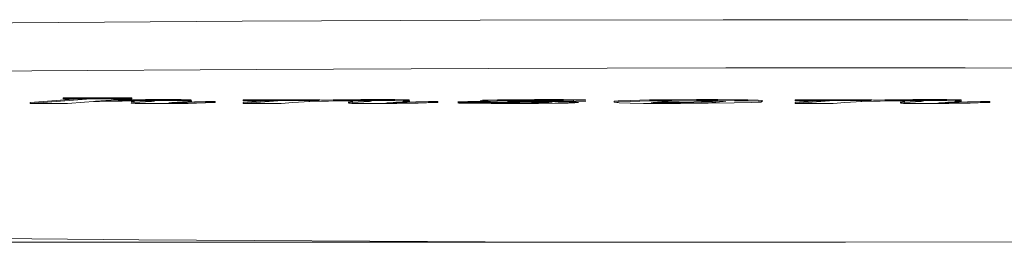
# Model space of a CAD drawing. Units: centimetres. Extents: x 2.4 to 20, y 9.3 to 21.8.
# Drawn here: x 6.5 to 6.9, y 9.3 to 9.4 of the extents above; entities that cross this region are included whole.
import ezdxf

# ---------------------------------------------------------------- set-up
doc = ezdxf.new("R2010")
doc.units = ezdxf.units.CM
doc.header["$MEASUREMENT"] = 0
doc.layers.add('COTAS', color=7, linetype='Continuous')

# ---------------------------------------------------------------- blocks, each defined once
blk = doc.blocks.new('block 90')
at = {"layer": 'COTAS', "color": 7, "lineweight": 9, "true_color": 0xffffff}
blk.add_lwpolyline([(6.8032, 9.31071), (2.59533, 9.31071)], dxfattribs=at)
blk = doc.blocks.new('block 132')
at = {"color": 7, "lineweight": 9, "true_color": 0xffffff}
blk.add_lwpolyline([(6.67756, 9.35649), (6.67756, 9.35679)], dxfattribs=at)
blk = doc.blocks.new('block 136')
at = {"color": 7, "lineweight": 9, "true_color": 0xffffff}
blk.add_lwpolyline([(6.74155, 9.35628), (6.74155, 9.3566)], dxfattribs=at)
blk = doc.blocks.new('block 137')
at = {"color": 7, "lineweight": 9, "true_color": 0xffffff}
blk.add_lwpolyline([(6.56974, 9.35652), (6.56974, 9.35684)], dxfattribs=at)
blk = doc.blocks.new('block 138')
at = {"color": 7, "lineweight": 9, "true_color": 0xffffff}
blk.add_lwpolyline([(6.64138, 9.35652), (6.64138, 9.35684)], dxfattribs=at)
blk = doc.blocks.new('block 139')
at = {"color": 7, "lineweight": 9, "true_color": 0xffffff}
blk.add_lwpolyline([(6.82257, 9.35652), (6.82257, 9.35684)], dxfattribs=at)
blk = doc.blocks.new('block 141')
at = {"color": 7, "lineweight": 9, "true_color": 0xffffff}
blk.add_lwpolyline([(6.7594, 9.35657), (6.7594, 9.35689)], dxfattribs=at)
blk = doc.blocks.new('block 145')
at = {"color": 7, "lineweight": 9, "true_color": 0xffffff}
blk.add_lwpolyline([(6.61511, 9.35714), (6.61511, 9.35746)], dxfattribs=at)
blk = doc.blocks.new('block 146')
at = {"color": 7, "lineweight": 9, "true_color": 0xffffff}
blk.add_lwpolyline([(6.7963, 9.35714), (6.7963, 9.35746)], dxfattribs=at)
blk = doc.blocks.new('block 150')
at = {"color": 7, "lineweight": 9, "true_color": 0xffffff}
blk.add_lwpolyline([(6.7711, 9.35705), (6.7711, 9.35737)], dxfattribs=at)
blk = doc.blocks.new('block 151')
at = {"color": 7, "lineweight": 9, "true_color": 0xffffff}
blk.add_lwpolyline([(6.68891, 9.35707), (6.68891, 9.35739)], dxfattribs=at)
blk = doc.blocks.new('block 152')
at = {"color": 7, "lineweight": 9, "true_color": 0xffffff}
blk.add_lwpolyline([(6.71396, 9.35712), (6.71396, 9.35744)], dxfattribs=at)
blk = doc.blocks.new('block 160')
at = {"color": 7, "lineweight": 9, "true_color": 0xffffff}
blk.add_lwpolyline([(6.55559, 9.35777), (6.55559, 9.35809)], dxfattribs=at)
blk = doc.blocks.new('block 174')
at = {"color": 7, "lineweight": 9, "true_color": 0xffffff}
blk.add_lwpolyline([(6.12296, 9.37209), (6.12594, 9.37318), (6.13815, 9.37453), (6.15965, 9.37584), (6.19012, 9.37711), (6.22915, 9.37832), (6.27617, 9.37942), (6.33055, 9.38043), (6.39155, 9.38133), (6.45827, 9.38208), (6.52979, 9.3827), (6.60515, 9.38319), (6.68325, 9.38351), (6.76303, 9.38367), (6.84338, 9.38367), (6.92315, 9.38351)], dxfattribs=at)
blk = doc.blocks.new('block 371')
at = {"color": 7, "lineweight": 9, "true_color": 0xffffff}
blk.add_lwpolyline([(6.59312, 9.35655), (6.59312, 9.35687)], dxfattribs=at)
blk = doc.blocks.new('block 372')
at = {"color": 7, "lineweight": 9, "true_color": 0xffffff}
blk.add_lwpolyline([(6.59633, 9.35655), (6.59633, 9.35687)], dxfattribs=at)
blk = doc.blocks.new('block 373')
at = {"color": 7, "lineweight": 9, "true_color": 0xffffff}
blk.add_lwpolyline([(6.66633, 9.35657), (6.66633, 9.35687)], dxfattribs=at)
blk = doc.blocks.new('block 374')
at = {"color": 7, "lineweight": 9, "true_color": 0xffffff}
blk.add_lwpolyline([(6.66943, 9.35657), (6.66943, 9.35687)], dxfattribs=at)
blk = doc.blocks.new('block 375')
at = {"color": 7, "lineweight": 9, "true_color": 0xffffff}
blk.add_lwpolyline([(6.84752, 9.35657), (6.84752, 9.35687)], dxfattribs=at)
blk = doc.blocks.new('block 376')
at = {"color": 7, "lineweight": 9, "true_color": 0xffffff}
blk.add_lwpolyline([(6.85062, 9.35657), (6.85062, 9.35687)], dxfattribs=at)
blk = doc.blocks.new('block 385')
at = {"color": 7, "lineweight": 9, "true_color": 0xffffff}
blk.add_lwpolyline([(6.60549, 9.35623), (6.60549, 9.35655)], dxfattribs=at)
blk = doc.blocks.new('block 386')
at = {"color": 7, "lineweight": 9, "true_color": 0xffffff}
blk.add_lwpolyline([(6.78668, 9.35623), (6.78668, 9.35655)], dxfattribs=at)
blk = doc.blocks.new('block 390')
at = {"color": 7, "lineweight": 9, "true_color": 0xffffff}
blk.add_lwpolyline([(6.74156, 9.3566), (6.74387, 9.35659), (6.74484, 9.35657), (6.74588, 9.35657), (6.7476, 9.35657), (6.75046, 9.35659), (6.75338, 9.35664), (6.75597, 9.35672), (6.75939, 9.35689)], dxfattribs=at)
blk = doc.blocks.new('block 391')
at = {"color": 7, "lineweight": 9, "true_color": 0xffffff}
blk.add_lwpolyline([(6.75939, 9.35689), (6.76188, 9.35707)], dxfattribs=at)
blk = doc.blocks.new('block 393')
at = {"color": 7, "lineweight": 9, "true_color": 0xffffff}
blk.add_lwpolyline([(6.60549, 9.35707), (6.60549, 9.35739)], dxfattribs=at)
blk = doc.blocks.new('block 394')
at = {"color": 7, "lineweight": 9, "true_color": 0xffffff}
blk.add_lwpolyline([(6.60621, 9.35714), (6.60621, 9.35746)], dxfattribs=at)
blk = doc.blocks.new('block 395')
at = {"color": 7, "lineweight": 9, "true_color": 0xffffff}
blk.add_lwpolyline([(6.78668, 9.35707), (6.78668, 9.35739)], dxfattribs=at)
blk = doc.blocks.new('block 396')
at = {"color": 7, "lineweight": 9, "true_color": 0xffffff}
blk.add_lwpolyline([(6.7874, 9.35714), (6.7874, 9.35746)], dxfattribs=at)
blk = doc.blocks.new('block 419')
at = {"color": 7, "lineweight": 9, "true_color": 0xffffff}
blk.add_lwpolyline([(6.63045, 9.35715), (6.63045, 9.35747)], dxfattribs=at)
blk = doc.blocks.new('block 420')
at = {"color": 7, "lineweight": 9, "true_color": 0xffffff}
blk.add_lwpolyline([(6.81162, 9.35715), (6.81162, 9.35747)], dxfattribs=at)
blk = doc.blocks.new('block 443')
at = {"color": 7, "lineweight": 9, "true_color": 0xffffff}
blk.add_lwpolyline([(6.63045, 9.35715), (6.62259, 9.35714), (6.6151, 9.35714)], dxfattribs=at)
blk = doc.blocks.new('block 444')
at = {"color": 7, "lineweight": 9, "true_color": 0xffffff}
blk.add_lwpolyline([(6.6151, 9.35714), (6.60621, 9.35714)], dxfattribs=at)
blk = doc.blocks.new('block 445')
at = {"color": 7, "lineweight": 9, "true_color": 0xffffff}
blk.add_lwpolyline([(6.60621, 9.35714), (6.60549, 9.35707)], dxfattribs=at)
blk = doc.blocks.new('block 446')
at = {"color": 7, "lineweight": 9, "true_color": 0xffffff}
blk.add_lwpolyline([(6.60549, 9.35707), (6.61683, 9.35707)], dxfattribs=at)
blk = doc.blocks.new('block 447')
at = {"color": 7, "lineweight": 9, "true_color": 0xffffff}
blk.add_lwpolyline([(6.61683, 9.35707), (6.60549, 9.35623)], dxfattribs=at)
blk = doc.blocks.new('block 448')
at = {"color": 7, "lineweight": 9, "true_color": 0xffffff}
blk.add_lwpolyline([(6.60549, 9.35623), (6.61793, 9.35623)], dxfattribs=at)
blk = doc.blocks.new('block 449')
at = {"color": 7, "lineweight": 9, "true_color": 0xffffff}
blk.add_lwpolyline([(6.61793, 9.35623), (6.62181, 9.35652)], dxfattribs=at)
blk = doc.blocks.new('block 450')
at = {"color": 7, "lineweight": 9, "true_color": 0xffffff}
blk.add_open_spline([(6.62181, 9.35652), (6.62181, 9.35652), (6.62737, 9.35684), (6.62737, 9.35684), (6.62737, 9.35684), (6.63345, 9.35697), (6.63345, 9.35697), (6.63345, 9.35697), (6.63891, 9.35705), (6.63891, 9.35705), (6.63891, 9.35705), (6.64176, 9.35707), (6.64176, 9.35707), (6.64176, 9.35707), (6.644, 9.35707), (6.644, 9.35707), (6.644, 9.35707), (6.64591, 9.35707), (6.64591, 9.35707), (6.64591, 9.35707), (6.64676, 9.35707), (6.64676, 9.35707), (6.64676, 9.35707), (6.64736, 9.35705), (6.64736, 9.35705), (6.64736, 9.35705), (6.64773, 9.35704), (6.64773, 9.35704), (6.64783, 9.35697), (6.64691, 9.3569), (6.64691, 9.3569)], degree=3, knots=[0, 0, 0, 0, 1, 1, 1, 2, 2, 2, 3, 3, 3, 4, 4, 4, 5, 5, 5, 6, 6, 6, 7, 7, 7, 8, 8, 8, 9, 9, 9, 10, 10, 10, 10], dxfattribs=at)
blk = doc.blocks.new('block 451')
at = {"color": 7, "lineweight": 9, "true_color": 0xffffff}
blk.add_lwpolyline([(6.64691, 9.3569), (6.64137, 9.35652)], dxfattribs=at)
blk = doc.blocks.new('block 452')
at = {"color": 7, "lineweight": 9, "true_color": 0xffffff}
blk.add_open_spline([(6.64137, 9.35652), (6.64137, 9.35652), (6.63998, 9.35639), (6.63998, 9.35639), (6.64, 9.35632), (6.64031, 9.35628), (6.64031, 9.35628), (6.64031, 9.35628), (6.6411, 9.35625), (6.6411, 9.35625), (6.6411, 9.35625), (6.64241, 9.35623), (6.64241, 9.35623), (6.64241, 9.35623), (6.64529, 9.35622), (6.64529, 9.35622), (6.64529, 9.35622), (6.64857, 9.35622), (6.64857, 9.35622), (6.64857, 9.35622), (6.65597, 9.35625), (6.65597, 9.35625), (6.65597, 9.35625), (6.66292, 9.35635), (6.66292, 9.35635), (6.66292, 9.35635), (6.66561, 9.35642), (6.66561, 9.35642), (6.66561, 9.35642), (6.66943, 9.35657), (6.66943, 9.35657)], degree=3, knots=[0, 0, 0, 0, 1, 1, 1, 2, 2, 2, 3, 3, 3, 4, 4, 4, 5, 5, 5, 6, 6, 6, 7, 7, 7, 8, 8, 8, 9, 9, 9, 10, 10, 10, 10], dxfattribs=at)
blk = doc.blocks.new('block 453')
at = {"color": 7, "lineweight": 9, "true_color": 0xffffff}
blk.add_lwpolyline([(6.66943, 9.35657), (6.66633, 9.35657)], dxfattribs=at)
blk = doc.blocks.new('block 454')
at = {"color": 7, "lineweight": 9, "true_color": 0xffffff}
blk.add_open_spline([(6.66633, 9.35657), (6.66633, 9.35657), (6.66211, 9.3564), (6.66211, 9.3564), (6.66211, 9.3564), (6.65935, 9.35633), (6.65935, 9.35633), (6.65935, 9.35633), (6.65793, 9.35632), (6.65793, 9.35632), (6.65793, 9.35632), (6.65669, 9.35632), (6.65669, 9.35632), (6.65669, 9.35632), (6.65563, 9.35632), (6.65563, 9.35632), (6.65563, 9.35632), (6.65384, 9.35632), (6.65384, 9.35632), (6.65384, 9.35632), (6.65342, 9.35632), (6.65342, 9.35632), (6.65342, 9.35632), (6.65309, 9.35632), (6.65309, 9.35632), (6.65309, 9.35632), (6.65276, 9.35632), (6.65276, 9.35632), (6.65276, 9.35632), (6.6525, 9.35633), (6.6525, 9.35633), (6.65237, 9.35633), (6.65232, 9.35635), (6.65232, 9.35635), (6.65239, 9.35639), (6.65322, 9.35647), (6.65322, 9.35647)], degree=3, knots=[0, 0, 0, 0, 1, 1, 1, 2, 2, 2, 3, 3, 3, 4, 4, 4, 5, 5, 5, 6, 6, 6, 7, 7, 7, 8, 8, 8, 9, 9, 9, 10, 10, 10, 11, 11, 11, 12, 12, 12, 12], dxfattribs=at)
blk = doc.blocks.new('block 455')
at = {"color": 7, "lineweight": 9, "true_color": 0xffffff}
blk.add_lwpolyline([(6.65322, 9.35647), (6.65922, 9.35689)], dxfattribs=at)
blk = doc.blocks.new('block 456')
at = {"color": 7, "lineweight": 9, "true_color": 0xffffff}
blk.add_lwpolyline([(6.62736, 9.3569), (6.62709, 9.3569)], dxfattribs=at)
blk = doc.blocks.new('block 457')
at = {"color": 7, "lineweight": 9, "true_color": 0xffffff}
blk.add_lwpolyline([(6.62709, 9.3569), (6.63045, 9.35715)], dxfattribs=at)
blk = doc.blocks.new('block 458')
at = {"color": 7, "lineweight": 9, "true_color": 0xffffff}
blk.add_lwpolyline([(6.62736, 9.3569), (6.62736, 9.3569)], dxfattribs=at)
blk = doc.blocks.new('block 459')
at = {"color": 7, "lineweight": 9, "true_color": 0xffffff}
blk.add_open_spline([(6.65922, 9.35689), (6.65922, 9.35689), (6.66017, 9.35697), (6.66017, 9.35697), (6.66019, 9.35704), (6.65949, 9.35709), (6.65949, 9.35709), (6.65949, 9.35709), (6.65803, 9.3571), (6.65803, 9.3571), (6.65803, 9.3571), (6.65527, 9.35715), (6.65527, 9.35715), (6.65527, 9.35715), (6.6516, 9.35717), (6.6516, 9.35717), (6.6516, 9.35717), (6.64872, 9.35717), (6.64872, 9.35717), (6.64872, 9.35717), (6.6441, 9.35715), (6.6441, 9.35715), (6.6441, 9.35715), (6.64013, 9.35714), (6.64013, 9.35714), (6.64013, 9.35714), (6.63497, 9.35705), (6.63497, 9.35705), (6.63497, 9.35705), (6.62736, 9.3569), (6.62736, 9.3569)], degree=3, knots=[0, 0, 0, 0, 1, 1, 1, 2, 2, 2, 3, 3, 3, 4, 4, 4, 5, 5, 5, 6, 6, 6, 7, 7, 7, 8, 8, 8, 9, 9, 9, 10, 10, 10, 10], dxfattribs=at)
blk = doc.blocks.new('block 460')
at = {"color": 7, "lineweight": 9, "true_color": 0xffffff}
blk.add_lwpolyline([(6.55724, 9.35692), (6.55724, 9.35692)], dxfattribs=at)
blk = doc.blocks.new('block 461')
at = {"color": 7, "lineweight": 9, "true_color": 0xffffff}
blk.add_lwpolyline([(6.72729, 9.3566), (6.72729, 9.35692)], dxfattribs=at)
blk = doc.blocks.new('block 462')
at = {"color": 7, "lineweight": 9, "true_color": 0xffffff}
blk.add_lwpolyline([(6.73252, 9.35632), (6.73692, 9.35625), (6.74228, 9.35622), (6.74904, 9.35622), (6.75815, 9.35627), (6.76669, 9.35639)], dxfattribs=at)
blk = doc.blocks.new('block 463')
at = {"color": 7, "lineweight": 9, "true_color": 0xffffff}
blk.add_lwpolyline([(6.76669, 9.35639), (6.7724, 9.35652), (6.77548, 9.35667), (6.77601, 9.35682), (6.77452, 9.35694), (6.77111, 9.35705)], dxfattribs=at)
blk = doc.blocks.new('block 464')
at = {"color": 7, "lineweight": 9, "true_color": 0xffffff}
blk.add_lwpolyline([(6.77111, 9.35705), (6.76681, 9.35712), (6.76133, 9.35715), (6.75425, 9.35717), (6.74625, 9.35712), (6.73884, 9.35704), (6.73248, 9.3569), (6.72858, 9.35677), (6.72729, 9.3566)], dxfattribs=at)
blk = doc.blocks.new('block 465')
at = {"color": 7, "lineweight": 9, "true_color": 0xffffff}
blk.add_lwpolyline([(6.72729, 9.3566), (6.72893, 9.35644), (6.73252, 9.35632)], dxfattribs=at)
blk = doc.blocks.new('block 466')
at = {"color": 7, "lineweight": 9, "true_color": 0xffffff}
blk.add_lwpolyline([(6.75939, 9.35657), (6.76307, 9.35685), (6.76396, 9.35697)], dxfattribs=at)
blk = doc.blocks.new('block 467')
at = {"color": 7, "lineweight": 9, "true_color": 0xffffff}
blk.add_lwpolyline([(6.74156, 9.35628), (6.74387, 9.35627), (6.74484, 9.35627), (6.74588, 9.35625), (6.7476, 9.35625), (6.75046, 9.35628), (6.75338, 9.35632), (6.75597, 9.3564), (6.75939, 9.35657)], dxfattribs=at)
blk = doc.blocks.new('block 468')
at = {"color": 7, "lineweight": 9, "true_color": 0xffffff}
blk.add_lwpolyline([(6.74296, 9.35674), (6.74008, 9.35652), (6.73943, 9.35639), (6.74008, 9.35633), (6.74156, 9.35628)], dxfattribs=at)
blk = doc.blocks.new('block 469')
at = {"color": 7, "lineweight": 9, "true_color": 0xffffff}
blk.add_lwpolyline([(6.76202, 9.35707), (6.76034, 9.3571), (6.7582, 9.3571), (6.75524, 9.35712), (6.75194, 9.35709), (6.75003, 9.35707), (6.74857, 9.35702), (6.74712, 9.35697), (6.74296, 9.35674)], dxfattribs=at)
blk = doc.blocks.new('block 470')
at = {"color": 7, "lineweight": 9, "true_color": 0xffffff}
blk.add_lwpolyline([(6.76396, 9.35697), (6.76336, 9.35704), (6.76202, 9.35707)], dxfattribs=at)
blk = doc.blocks.new('block 471')
at = {"color": 7, "lineweight": 9, "true_color": 0xffffff}
blk.add_open_spline([(6.6951, 9.35707), (6.6951, 9.35707), (6.69793, 9.3571), (6.69793, 9.3571), (6.69793, 9.3571), (6.70149, 9.35712), (6.70149, 9.35712), (6.70149, 9.35712), (6.70588, 9.3571), (6.70588, 9.3571), (6.70588, 9.3571), (6.70705, 9.3571), (6.70705, 9.3571), (6.70705, 9.3571), (6.70787, 9.3571), (6.70787, 9.3571), (6.70787, 9.3571), (6.70824, 9.35709), (6.70824, 9.35709), (6.70837, 9.35707), (6.70794, 9.35704), (6.70794, 9.35704)], degree=3, knots=[0, 0, 0, 0, 1, 1, 1, 2, 2, 2, 3, 3, 3, 4, 4, 4, 5, 5, 5, 6, 6, 6, 7, 7, 7, 7], dxfattribs=at)
blk = doc.blocks.new('block 472')
at = {"color": 7, "lineweight": 9, "true_color": 0xffffff}
blk.add_lwpolyline([(6.70794, 9.35704), (6.70749, 9.35699), (6.7079, 9.35695), (6.70886, 9.35694)], dxfattribs=at)
blk = doc.blocks.new('block 473')
at = {"color": 7, "lineweight": 9, "true_color": 0xffffff}
blk.add_lwpolyline([(6.70886, 9.35694), (6.71067, 9.3569), (6.71293, 9.3569), (6.71469, 9.35692), (6.71626, 9.35694)], dxfattribs=at)
blk = doc.blocks.new('block 474')
at = {"color": 7, "lineweight": 9, "true_color": 0xffffff}
blk.add_lwpolyline([(6.71626, 9.35694), (6.7172, 9.35695), (6.71775, 9.35697), (6.71795, 9.357)], dxfattribs=at)
blk = doc.blocks.new('block 475')
at = {"color": 7, "lineweight": 9, "true_color": 0xffffff}
blk.add_lwpolyline([(6.71397, 9.35712), (6.71062, 9.35715), (6.7065, 9.35717), (6.70117, 9.35717), (6.69438, 9.35714), (6.68892, 9.35707)], dxfattribs=at)
blk = doc.blocks.new('block 476')
at = {"color": 7, "lineweight": 9, "true_color": 0xffffff}
blk.add_lwpolyline([(6.68892, 9.35707), (6.68587, 9.35702), (6.68405, 9.35695), (6.68344, 9.35689), (6.68426, 9.3568), (6.68672, 9.35672), (6.69081, 9.35665), (6.69655, 9.3566)], dxfattribs=at)
blk = doc.blocks.new('block 477')
at = {"color": 7, "lineweight": 9, "true_color": 0xffffff}
blk.add_lwpolyline([(6.69655, 9.3566), (6.70111, 9.35655), (6.70436, 9.3565), (6.70579, 9.35649), (6.70667, 9.35645), (6.70695, 9.35642), (6.70653, 9.35637), (6.70529, 9.35633), (6.70323, 9.3563)], dxfattribs=at)
blk = doc.blocks.new('block 478')
at = {"color": 7, "lineweight": 9, "true_color": 0xffffff}
blk.add_open_spline([(6.70323, 9.3563), (6.70323, 9.3563), (6.70009, 9.35628), (6.70009, 9.35628), (6.70009, 9.35628), (6.69627, 9.35625), (6.69627, 9.35625), (6.69627, 9.35625), (6.69143, 9.35625), (6.69143, 9.35625), (6.69143, 9.35625), (6.68724, 9.35627), (6.68724, 9.35627), (6.68724, 9.35627), (6.68636, 9.35628), (6.68636, 9.35628), (6.68636, 9.35628), (6.68574, 9.3563), (6.68574, 9.3563), (6.68574, 9.3563), (6.68532, 9.3563), (6.68532, 9.3563), (6.68547, 9.35633), (6.68601, 9.35637), (6.68601, 9.35637)], degree=3, knots=[0, 0, 0, 0, 1, 1, 1, 2, 2, 2, 3, 3, 3, 4, 4, 4, 5, 5, 5, 6, 6, 6, 7, 7, 7, 8, 8, 8, 8], dxfattribs=at)
blk = doc.blocks.new('block 479')
at = {"color": 7, "lineweight": 9, "true_color": 0xffffff}
blk.add_lwpolyline([(6.68601, 9.35637), (6.68679, 9.35644), (6.68639, 9.35645), (6.68549, 9.35649)], dxfattribs=at)
blk = doc.blocks.new('block 480')
at = {"color": 7, "lineweight": 9, "true_color": 0xffffff}
blk.add_lwpolyline([(6.68549, 9.35649), (6.68435, 9.3565), (6.68289, 9.3565), (6.68115, 9.3565), (6.67919, 9.3565), (6.67755, 9.35649)], dxfattribs=at)
blk = doc.blocks.new('block 481')
at = {"color": 7, "lineweight": 9, "true_color": 0xffffff}
blk.add_open_spline([(6.67755, 9.35649), (6.67755, 9.35649), (6.67653, 9.35645), (6.67653, 9.35645), (6.67653, 9.35645), (6.67598, 9.35642), (6.67598, 9.35642), (6.67594, 9.35639), (6.6767, 9.35633), (6.6767, 9.35633), (6.6767, 9.35633), (6.67829, 9.3563), (6.67829, 9.3563), (6.67829, 9.3563), (6.68071, 9.35627), (6.68071, 9.35627)], degree=3, knots=[0, 0, 0, 0, 1, 1, 1, 2, 2, 2, 3, 3, 3, 4, 4, 4, 5, 5, 5, 5], dxfattribs=at)
blk = doc.blocks.new('block 482')
at = {"color": 7, "lineweight": 9, "true_color": 0xffffff}
blk.add_lwpolyline([(6.68071, 9.35627), (6.68693, 9.35622), (6.6951, 9.3562), (6.70248, 9.35623), (6.70893, 9.3563)], dxfattribs=at)
blk = doc.blocks.new('block 483')
at = {"color": 7, "lineweight": 9, "true_color": 0xffffff}
blk.add_open_spline([(6.70893, 9.3563), (6.70893, 9.3563), (6.71219, 9.35635), (6.71219, 9.35635), (6.71219, 9.35635), (6.71438, 9.35642), (6.71438, 9.35642), (6.71438, 9.35642), (6.71552, 9.35649), (6.71552, 9.35649), (6.71566, 9.35655), (6.7147, 9.35662), (6.7147, 9.35662), (6.7147, 9.35662), (6.71251, 9.35669), (6.71251, 9.35669)], degree=3, knots=[0, 0, 0, 0, 1, 1, 1, 2, 2, 2, 3, 3, 3, 4, 4, 4, 5, 5, 5, 5], dxfattribs=at)
blk = doc.blocks.new('block 484')
at = {"color": 7, "lineweight": 9, "true_color": 0xffffff}
blk.add_lwpolyline([(6.71251, 9.35669), (6.70779, 9.35675), (6.70245, 9.35682)], dxfattribs=at)
blk = doc.blocks.new('block 485')
at = {"color": 7, "lineweight": 9, "true_color": 0xffffff}
blk.add_lwpolyline([(6.70245, 9.35682), (6.69637, 9.35687), (6.69387, 9.35692)], dxfattribs=at)
blk = doc.blocks.new('block 486')
at = {"color": 7, "lineweight": 9, "true_color": 0xffffff}
blk.add_lwpolyline([(6.69387, 9.35692), (6.69254, 9.35695), (6.6922, 9.35699)], dxfattribs=at)
blk = doc.blocks.new('block 487')
at = {"color": 7, "lineweight": 9, "true_color": 0xffffff}
blk.add_lwpolyline([(6.6922, 9.35699), (6.69243, 9.35702), (6.69311, 9.35704), (6.6951, 9.35707)], dxfattribs=at)
blk = doc.blocks.new('block 488')
at = {"color": 7, "lineweight": 9, "true_color": 0xffffff}
blk.add_lwpolyline([(6.81162, 9.35715), (6.80377, 9.35714), (6.79629, 9.35714)], dxfattribs=at)
blk = doc.blocks.new('block 489')
at = {"color": 7, "lineweight": 9, "true_color": 0xffffff}
blk.add_lwpolyline([(6.79629, 9.35714), (6.7874, 9.35714)], dxfattribs=at)
blk = doc.blocks.new('block 490')
at = {"color": 7, "lineweight": 9, "true_color": 0xffffff}
blk.add_lwpolyline([(6.7874, 9.35714), (6.78668, 9.35707)], dxfattribs=at)
blk = doc.blocks.new('block 491')
at = {"color": 7, "lineweight": 9, "true_color": 0xffffff}
blk.add_lwpolyline([(6.78668, 9.35707), (6.798, 9.35707)], dxfattribs=at)
blk = doc.blocks.new('block 492')
at = {"color": 7, "lineweight": 9, "true_color": 0xffffff}
blk.add_lwpolyline([(6.798, 9.35707), (6.78668, 9.35623)], dxfattribs=at)
blk = doc.blocks.new('block 493')
at = {"color": 7, "lineweight": 9, "true_color": 0xffffff}
blk.add_lwpolyline([(6.78668, 9.35623), (6.79912, 9.35623)], dxfattribs=at)
blk = doc.blocks.new('block 494')
at = {"color": 7, "lineweight": 9, "true_color": 0xffffff}
blk.add_lwpolyline([(6.79912, 9.35623), (6.803, 9.35652)], dxfattribs=at)
blk = doc.blocks.new('block 495')
at = {"color": 7, "lineweight": 9, "true_color": 0xffffff}
blk.add_open_spline([(6.803, 9.35652), (6.803, 9.35652), (6.80856, 9.35684), (6.80856, 9.35684), (6.80856, 9.35684), (6.81464, 9.35697), (6.81464, 9.35697), (6.81464, 9.35697), (6.8201, 9.35705), (6.8201, 9.35705), (6.8201, 9.35705), (6.82294, 9.35707), (6.82294, 9.35707), (6.82294, 9.35707), (6.82517, 9.35707), (6.82517, 9.35707), (6.82517, 9.35707), (6.82708, 9.35707), (6.82708, 9.35707), (6.82708, 9.35707), (6.82793, 9.35707), (6.82793, 9.35707), (6.82793, 9.35707), (6.82855, 9.35705), (6.82855, 9.35705), (6.82855, 9.35705), (6.8289, 9.35704), (6.8289, 9.35704), (6.82902, 9.35697), (6.82808, 9.3569), (6.82808, 9.3569)], degree=3, knots=[0, 0, 0, 0, 1, 1, 1, 2, 2, 2, 3, 3, 3, 4, 4, 4, 5, 5, 5, 6, 6, 6, 7, 7, 7, 8, 8, 8, 9, 9, 9, 10, 10, 10, 10], dxfattribs=at)
blk = doc.blocks.new('block 496')
at = {"color": 7, "lineweight": 9, "true_color": 0xffffff}
blk.add_lwpolyline([(6.82808, 9.3569), (6.82256, 9.35652)], dxfattribs=at)
blk = doc.blocks.new('block 497')
at = {"color": 7, "lineweight": 9, "true_color": 0xffffff}
blk.add_open_spline([(6.82256, 9.35652), (6.82256, 9.35652), (6.82117, 9.35639), (6.82117, 9.35639), (6.82118, 9.35632), (6.8215, 9.35628), (6.8215, 9.35628), (6.8215, 9.35628), (6.82229, 9.35625), (6.82229, 9.35625), (6.82229, 9.35625), (6.82358, 9.35623), (6.82358, 9.35623), (6.82358, 9.35623), (6.82647, 9.35622), (6.82647, 9.35622), (6.82647, 9.35622), (6.82976, 9.35622), (6.82976, 9.35622), (6.82976, 9.35622), (6.83716, 9.35625), (6.83716, 9.35625), (6.83716, 9.35625), (6.8441, 9.35635), (6.8441, 9.35635), (6.8441, 9.35635), (6.84678, 9.35642), (6.84678, 9.35642), (6.84678, 9.35642), (6.85062, 9.35657), (6.85062, 9.35657)], degree=3, knots=[0, 0, 0, 0, 1, 1, 1, 2, 2, 2, 3, 3, 3, 4, 4, 4, 5, 5, 5, 6, 6, 6, 7, 7, 7, 8, 8, 8, 9, 9, 9, 10, 10, 10, 10], dxfattribs=at)
blk = doc.blocks.new('block 498')
at = {"color": 7, "lineweight": 9, "true_color": 0xffffff}
blk.add_lwpolyline([(6.85062, 9.35657), (6.84752, 9.35657)], dxfattribs=at)
blk = doc.blocks.new('block 499')
at = {"color": 7, "lineweight": 9, "true_color": 0xffffff}
blk.add_open_spline([(6.84752, 9.35657), (6.84752, 9.35657), (6.84328, 9.3564), (6.84328, 9.3564), (6.84328, 9.3564), (6.84054, 9.35633), (6.84054, 9.35633), (6.84054, 9.35633), (6.83912, 9.35632), (6.83912, 9.35632), (6.83912, 9.35632), (6.83786, 9.35632), (6.83786, 9.35632), (6.83786, 9.35632), (6.83682, 9.35632), (6.83682, 9.35632), (6.83682, 9.35632), (6.83503, 9.35632), (6.83503, 9.35632), (6.83503, 9.35632), (6.83459, 9.35632), (6.83459, 9.35632), (6.83459, 9.35632), (6.83426, 9.35632), (6.83426, 9.35632), (6.83426, 9.35632), (6.83392, 9.35632), (6.83392, 9.35632), (6.83392, 9.35632), (6.83369, 9.35633), (6.83369, 9.35633), (6.83356, 9.35633), (6.83349, 9.35635), (6.83349, 9.35635), (6.83357, 9.35639), (6.83441, 9.35647), (6.83441, 9.35647)], degree=3, knots=[0, 0, 0, 0, 1, 1, 1, 2, 2, 2, 3, 3, 3, 4, 4, 4, 5, 5, 5, 6, 6, 6, 7, 7, 7, 8, 8, 8, 9, 9, 9, 10, 10, 10, 11, 11, 11, 12, 12, 12, 12], dxfattribs=at)
blk = doc.blocks.new('block 500')
at = {"color": 7, "lineweight": 9, "true_color": 0xffffff}
blk.add_lwpolyline([(6.83441, 9.35647), (6.84041, 9.35689)], dxfattribs=at)
blk = doc.blocks.new('block 501')
at = {"color": 7, "lineweight": 9, "true_color": 0xffffff}
blk.add_lwpolyline([(6.80854, 9.3569), (6.80828, 9.3569)], dxfattribs=at)
blk = doc.blocks.new('block 502')
at = {"color": 7, "lineweight": 9, "true_color": 0xffffff}
blk.add_lwpolyline([(6.80828, 9.3569), (6.81162, 9.35715)], dxfattribs=at)
blk = doc.blocks.new('block 503')
at = {"color": 7, "lineweight": 9, "true_color": 0xffffff}
blk.add_lwpolyline([(6.80854, 9.3569), (6.80854, 9.3569)], dxfattribs=at)
blk = doc.blocks.new('block 504')
at = {"color": 7, "lineweight": 9, "true_color": 0xffffff}
blk.add_open_spline([(6.84041, 9.35689), (6.84041, 9.35689), (6.84134, 9.35697), (6.84134, 9.35697), (6.84138, 9.35704), (6.84067, 9.35709), (6.84067, 9.35709), (6.84067, 9.35709), (6.83922, 9.3571), (6.83922, 9.3571), (6.83922, 9.3571), (6.83645, 9.35715), (6.83645, 9.35715), (6.83645, 9.35715), (6.83277, 9.35717), (6.83277, 9.35717), (6.83277, 9.35717), (6.82991, 9.35717), (6.82991, 9.35717), (6.82991, 9.35717), (6.82529, 9.35715), (6.82529, 9.35715), (6.82529, 9.35715), (6.82132, 9.35714), (6.82132, 9.35714), (6.82132, 9.35714), (6.81615, 9.35705), (6.81615, 9.35705), (6.81615, 9.35705), (6.80854, 9.3569), (6.80854, 9.3569)], degree=3, knots=[0, 0, 0, 0, 1, 1, 1, 2, 2, 2, 3, 3, 3, 4, 4, 4, 5, 5, 5, 6, 6, 6, 7, 7, 7, 8, 8, 8, 9, 9, 9, 10, 10, 10, 10], dxfattribs=at)
blk = doc.blocks.new('block 545')
at = {"color": 7, "lineweight": 9, "true_color": 0xffffff}
blk.add_lwpolyline([(6.53551, 9.35623), (6.53551, 9.35655)], dxfattribs=at)
blk = doc.blocks.new('block 552')
at = {"color": 7, "lineweight": 9, "true_color": 0xffffff}
blk.add_lwpolyline([(6.54644, 9.35772), (6.54644, 9.35803)], dxfattribs=at)
blk = doc.blocks.new('block 564')
at = {"color": 7, "lineweight": 9, "true_color": 0xffffff}
blk.add_lwpolyline([(6.54709, 9.35777), (6.54709, 9.35809)], dxfattribs=at)
blk = doc.blocks.new('block 566')
at = {"color": 7, "lineweight": 9, "true_color": 0xffffff}
blk.add_lwpolyline([(6.55697, 9.35694), (6.56896, 9.35779)], dxfattribs=at)
blk = doc.blocks.new('block 567')
at = {"color": 7, "lineweight": 9, "true_color": 0xffffff}
blk.add_lwpolyline([(6.55558, 9.35777), (6.54709, 9.35777)], dxfattribs=at)
blk = doc.blocks.new('block 568')
at = {"color": 7, "lineweight": 9, "true_color": 0xffffff}
blk.add_lwpolyline([(6.54709, 9.35777), (6.54644, 9.35772)], dxfattribs=at)
blk = doc.blocks.new('block 569')
at = {"color": 7, "lineweight": 9, "true_color": 0xffffff}
blk.add_lwpolyline([(6.54644, 9.35772), (6.55546, 9.35772)], dxfattribs=at)
blk = doc.blocks.new('block 570')
at = {"color": 7, "lineweight": 9, "true_color": 0xffffff}
blk.add_lwpolyline([(6.55546, 9.35772), (6.53551, 9.35623)], dxfattribs=at)
blk = doc.blocks.new('block 571')
at = {"color": 7, "lineweight": 9, "true_color": 0xffffff}
blk.add_lwpolyline([(6.53551, 9.35623), (6.54776, 9.35623)], dxfattribs=at)
blk = doc.blocks.new('block 572')
at = {"color": 7, "lineweight": 9, "true_color": 0xffffff}
blk.add_lwpolyline([(6.54776, 9.35623), (6.5534, 9.35665)], dxfattribs=at)
blk = doc.blocks.new('block 573')
at = {"color": 7, "lineweight": 9, "true_color": 0xffffff}
blk.add_open_spline([(6.5534, 9.35665), (6.5534, 9.35665), (6.55635, 9.35682), (6.55635, 9.35682), (6.55635, 9.35682), (6.55833, 9.35689), (6.55833, 9.35689), (6.55833, 9.35689), (6.56574, 9.35702), (6.56574, 9.35702), (6.56574, 9.35702), (6.56871, 9.35705), (6.56871, 9.35705), (6.56871, 9.35705), (6.57105, 9.35709), (6.57105, 9.35709), (6.57105, 9.35709), (6.57289, 9.35709), (6.57289, 9.35709), (6.57289, 9.35709), (6.57477, 9.35709), (6.57477, 9.35709), (6.57477, 9.35709), (6.57551, 9.35707), (6.57551, 9.35707), (6.57551, 9.35707), (6.57602, 9.35707), (6.57602, 9.35707), (6.57602, 9.35707), (6.57639, 9.357), (6.57639, 9.357), (6.57624, 9.35697), (6.57527, 9.3569), (6.57527, 9.3569)], degree=3, knots=[0, 0, 0, 0, 1, 1, 1, 2, 2, 2, 3, 3, 3, 4, 4, 4, 5, 5, 5, 6, 6, 6, 7, 7, 7, 8, 8, 8, 9, 9, 9, 10, 10, 10, 11, 11, 11, 11], dxfattribs=at)
blk = doc.blocks.new('block 574')
at = {"color": 7, "lineweight": 9, "true_color": 0xffffff}
blk.add_lwpolyline([(6.57527, 9.3569), (6.56975, 9.35652)], dxfattribs=at)
blk = doc.blocks.new('block 575')
at = {"color": 7, "lineweight": 9, "true_color": 0xffffff}
blk.add_open_spline([(6.56975, 9.35652), (6.56975, 9.35652), (6.56866, 9.35642), (6.56866, 9.35642), (6.56856, 9.35637), (6.56899, 9.35628), (6.56899, 9.35628), (6.56899, 9.35628), (6.57003, 9.35625), (6.57003, 9.35625), (6.57003, 9.35625), (6.57179, 9.35623), (6.57179, 9.35623), (6.57179, 9.35623), (6.57525, 9.35622), (6.57525, 9.35622), (6.57525, 9.35622), (6.57991, 9.35622), (6.57991, 9.35622), (6.57991, 9.35622), (6.58354, 9.35622), (6.58354, 9.35622), (6.58354, 9.35622), (6.58744, 9.35625), (6.58744, 9.35625), (6.58744, 9.35625), (6.59017, 9.3563), (6.59017, 9.3563), (6.59017, 9.3563), (6.5931, 9.3564), (6.5931, 9.3564), (6.5931, 9.3564), (6.59633, 9.35655), (6.59633, 9.35655)], degree=3, knots=[0, 0, 0, 0, 1, 1, 1, 2, 2, 2, 3, 3, 3, 4, 4, 4, 5, 5, 5, 6, 6, 6, 7, 7, 7, 8, 8, 8, 9, 9, 9, 10, 10, 10, 11, 11, 11, 11], dxfattribs=at)
blk = doc.blocks.new('block 576')
at = {"color": 7, "lineweight": 9, "true_color": 0xffffff}
blk.add_lwpolyline([(6.59633, 9.35655), (6.59312, 9.35655)], dxfattribs=at)
blk = doc.blocks.new('block 577')
at = {"color": 7, "lineweight": 9, "true_color": 0xffffff}
blk.add_open_spline([(6.59312, 9.35655), (6.59312, 9.35655), (6.58945, 9.3564), (6.58945, 9.3564), (6.58945, 9.3564), (6.58711, 9.35633), (6.58711, 9.35633), (6.58711, 9.35633), (6.58589, 9.35632), (6.58589, 9.35632), (6.58589, 9.35632), (6.58483, 9.35632), (6.58483, 9.35632), (6.58483, 9.35632), (6.58393, 9.3563), (6.58393, 9.3563), (6.58393, 9.3563), (6.58275, 9.3563), (6.58275, 9.3563), (6.58275, 9.3563), (6.58197, 9.3563), (6.58197, 9.3563), (6.58197, 9.3563), (6.58153, 9.35632), (6.58153, 9.35632), (6.58153, 9.35632), (6.58121, 9.35632), (6.58121, 9.35632), (6.58121, 9.35632), (6.58098, 9.35632), (6.58098, 9.35632), (6.58106, 9.35642), (6.58205, 9.35649), (6.58205, 9.35649)], degree=3, knots=[0, 0, 0, 0, 1, 1, 1, 2, 2, 2, 3, 3, 3, 4, 4, 4, 5, 5, 5, 6, 6, 6, 7, 7, 7, 8, 8, 8, 9, 9, 9, 10, 10, 10, 11, 11, 11, 11], dxfattribs=at)
blk = doc.blocks.new('block 578')
at = {"color": 7, "lineweight": 9, "true_color": 0xffffff}
blk.add_lwpolyline([(6.58205, 9.35649), (6.58726, 9.35687)], dxfattribs=at)
blk = doc.blocks.new('block 579')
at = {"color": 7, "lineweight": 9, "true_color": 0xffffff}
blk.add_open_spline([(6.58726, 9.35687), (6.58726, 9.35687), (6.5886, 9.35697), (6.5886, 9.35697), (6.58851, 9.35707), (6.58818, 9.3571), (6.58818, 9.3571), (6.58818, 9.3571), (6.58751, 9.35712), (6.58751, 9.35712), (6.58751, 9.35712), (6.58652, 9.35714), (6.58652, 9.35714), (6.58652, 9.35714), (6.58517, 9.35715), (6.58517, 9.35715), (6.58517, 9.35715), (6.5815, 9.35717), (6.5815, 9.35717), (6.5815, 9.35717), (6.57691, 9.35717), (6.57691, 9.35717), (6.57691, 9.35717), (6.57341, 9.35715), (6.57341, 9.35715), (6.57341, 9.35715), (6.56944, 9.35714), (6.56944, 9.35714), (6.56944, 9.35714), (6.56445, 9.35707), (6.56445, 9.35707), (6.56445, 9.35707), (6.55724, 9.35692), (6.55724, 9.35692)], degree=3, knots=[0, 0, 0, 0, 1, 1, 1, 2, 2, 2, 3, 3, 3, 4, 4, 4, 5, 5, 5, 6, 6, 6, 7, 7, 7, 8, 8, 8, 9, 9, 9, 10, 10, 10, 11, 11, 11, 11], dxfattribs=at)
blk = doc.blocks.new('block 580')
at = {"color": 7, "lineweight": 9, "true_color": 0xffffff}
blk.add_lwpolyline([(6.55724, 9.35692), (6.55697, 9.35694)], dxfattribs=at)
blk = doc.blocks.new('block 581')
at = {"color": 7, "lineweight": 9, "true_color": 0xffffff}
blk.add_lwpolyline([(6.56896, 9.35779), (6.56142, 9.35777), (6.55558, 9.35777)], dxfattribs=at)
blk = doc.blocks.new('block 582')
at = {"color": 7, "lineweight": 9, "true_color": 0xffffff}
blk.add_lwpolyline([(6.56896, 9.35779), (6.56896, 9.35811)], dxfattribs=at)
blk = doc.blocks.new('block 629')
at = {"color": 7, "lineweight": 9, "true_color": 0xffffff}
blk.add_lwpolyline([(6.79629, 9.35746), (6.7874, 9.35746)], dxfattribs=at)
blk = doc.blocks.new('block 630')
at = {"color": 7, "lineweight": 9, "true_color": 0xffffff}
blk.add_lwpolyline([(6.81162, 9.35747), (6.80377, 9.35746), (6.79629, 9.35746)], dxfattribs=at)
blk = doc.blocks.new('block 631')
at = {"color": 7, "lineweight": 9, "true_color": 0xffffff}
blk.add_open_spline([(6.84139, 9.35734), (6.84138, 9.35736), (6.84067, 9.35739), (6.84067, 9.35739), (6.84067, 9.35739), (6.83922, 9.35742), (6.83922, 9.35742), (6.83922, 9.35742), (6.83645, 9.35747), (6.83645, 9.35747), (6.83645, 9.35747), (6.83277, 9.35747), (6.83277, 9.35747), (6.83277, 9.35747), (6.82991, 9.35749), (6.82991, 9.35749), (6.82991, 9.35749), (6.82529, 9.35747), (6.82529, 9.35747), (6.82529, 9.35747), (6.82132, 9.35744), (6.82132, 9.35744), (6.82132, 9.35744), (6.81615, 9.35737), (6.81615, 9.35737), (6.81615, 9.35737), (6.81162, 9.35729), (6.81162, 9.35729)], degree=3, knots=[0, 0, 0, 0, 1, 1, 1, 2, 2, 2, 3, 3, 3, 4, 4, 4, 5, 5, 5, 6, 6, 6, 7, 7, 7, 8, 8, 8, 9, 9, 9, 9], dxfattribs=at)
blk = doc.blocks.new('block 632')
at = {"color": 7, "lineweight": 9, "true_color": 0xffffff}
blk.add_lwpolyline([(6.84752, 9.35687), (6.84328, 9.35672), (6.84054, 9.35665), (6.83912, 9.35664), (6.83786, 9.35664), (6.83682, 9.35662)], dxfattribs=at)
blk = doc.blocks.new('block 633')
at = {"color": 7, "lineweight": 9, "true_color": 0xffffff}
blk.add_lwpolyline([(6.85062, 9.35687), (6.84752, 9.35687)], dxfattribs=at)
blk = doc.blocks.new('block 634')
at = {"color": 7, "lineweight": 9, "true_color": 0xffffff}
blk.add_lwpolyline([(6.82256, 9.35684), (6.82117, 9.3567)], dxfattribs=at)
blk = doc.blocks.new('block 635')
at = {"color": 7, "lineweight": 9, "true_color": 0xffffff}
blk.add_open_spline([(6.82905, 9.35734), (6.82902, 9.35729), (6.82808, 9.35722), (6.82808, 9.35722)], degree=3, dxfattribs=at)
blk = doc.blocks.new('block 636')
at = {"color": 7, "lineweight": 9, "true_color": 0xffffff}
blk.add_lwpolyline([(6.79376, 9.35707), (6.78668, 9.35655)], dxfattribs=at)
blk = doc.blocks.new('block 637')
at = {"color": 7, "lineweight": 9, "true_color": 0xffffff}
blk.add_lwpolyline([(6.7874, 9.35746), (6.78668, 9.35739)], dxfattribs=at)
blk = doc.blocks.new('block 638')
at = {"color": 7, "lineweight": 9, "true_color": 0xffffff}
blk.add_lwpolyline([(6.77573, 9.35705), (6.77601, 9.35714), (6.77452, 9.35726), (6.77111, 9.35737)], dxfattribs=at)
blk = doc.blocks.new('block 639')
at = {"color": 7, "lineweight": 9, "true_color": 0xffffff}
blk.add_lwpolyline([(6.77111, 9.35737), (6.76681, 9.35744), (6.76133, 9.35747), (6.75425, 9.35747), (6.74625, 9.35744), (6.73884, 9.35736), (6.73248, 9.35722), (6.72858, 9.35707), (6.72729, 9.35692)], dxfattribs=at)
blk = doc.blocks.new('block 640')
at = {"color": 7, "lineweight": 9, "true_color": 0xffffff}
blk.add_lwpolyline([(6.70749, 9.35707), (6.70417, 9.3571)], dxfattribs=at)
blk = doc.blocks.new('block 641')
at = {"color": 7, "lineweight": 9, "true_color": 0xffffff}
blk.add_lwpolyline([(6.71557, 9.35682), (6.71557, 9.35682)], dxfattribs=at)
blk = doc.blocks.new('block 642')
at = {"color": 7, "lineweight": 9, "true_color": 0xffffff}
blk.add_lwpolyline([(6.67755, 9.35679), (6.67653, 9.35677), (6.67598, 9.35674)], dxfattribs=at)
blk = doc.blocks.new('block 643')
at = {"color": 7, "lineweight": 9, "true_color": 0xffffff}
blk.add_lwpolyline([(6.68549, 9.3568), (6.68435, 9.35682), (6.68289, 9.35682), (6.68115, 9.35682), (6.67919, 9.35682), (6.67755, 9.35679)], dxfattribs=at)
blk = doc.blocks.new('block 644')
at = {"color": 7, "lineweight": 9, "true_color": 0xffffff}
blk.add_lwpolyline([(6.69627, 9.35657), (6.69143, 9.35657), (6.68724, 9.35659), (6.68636, 9.3566), (6.68574, 9.3566), (6.68542, 9.35662)], dxfattribs=at)
blk = doc.blocks.new('block 645')
at = {"color": 7, "lineweight": 9, "true_color": 0xffffff}
blk.add_lwpolyline([(6.68892, 9.35739), (6.68587, 9.35732), (6.68405, 9.35727), (6.68344, 9.3572), (6.68366, 9.35717)], dxfattribs=at)
blk = doc.blocks.new('block 646')
at = {"color": 7, "lineweight": 9, "true_color": 0xffffff}
blk.add_lwpolyline([(6.71397, 9.35744), (6.71062, 9.35747), (6.7065, 9.35747), (6.70117, 9.35747), (6.69438, 9.35746), (6.68892, 9.35739)], dxfattribs=at)
blk = doc.blocks.new('block 647')
at = {"color": 7, "lineweight": 9, "true_color": 0xffffff}
blk.add_lwpolyline([(6.71788, 9.35732), (6.7177, 9.35736), (6.71695, 9.35739), (6.71571, 9.35742), (6.71397, 9.35744)], dxfattribs=at)
blk = doc.blocks.new('block 648')
at = {"color": 7, "lineweight": 9, "true_color": 0xffffff}
blk.add_lwpolyline([(6.6151, 9.35746), (6.60621, 9.35746)], dxfattribs=at)
blk = doc.blocks.new('block 649')
at = {"color": 7, "lineweight": 9, "true_color": 0xffffff}
blk.add_lwpolyline([(6.63045, 9.35747), (6.62259, 9.35746), (6.6151, 9.35746)], dxfattribs=at)
blk = doc.blocks.new('block 650')
at = {"color": 7, "lineweight": 9, "true_color": 0xffffff}
blk.add_open_spline([(6.6602, 9.35734), (6.66019, 9.35736), (6.65949, 9.35739), (6.65949, 9.35739), (6.65949, 9.35739), (6.65803, 9.35742), (6.65803, 9.35742), (6.65803, 9.35742), (6.65527, 9.35747), (6.65527, 9.35747), (6.65527, 9.35747), (6.6516, 9.35747), (6.6516, 9.35747), (6.6516, 9.35747), (6.64872, 9.35749), (6.64872, 9.35749), (6.64872, 9.35749), (6.6441, 9.35747), (6.6441, 9.35747), (6.6441, 9.35747), (6.64013, 9.35744), (6.64013, 9.35744), (6.64013, 9.35744), (6.63497, 9.35737), (6.63497, 9.35737), (6.63497, 9.35737), (6.63045, 9.35729), (6.63045, 9.35729)], degree=3, knots=[0, 0, 0, 0, 1, 1, 1, 2, 2, 2, 3, 3, 3, 4, 4, 4, 5, 5, 5, 6, 6, 6, 7, 7, 7, 8, 8, 8, 9, 9, 9, 9], dxfattribs=at)
blk = doc.blocks.new('block 651')
at = {"color": 7, "lineweight": 9, "true_color": 0xffffff}
blk.add_lwpolyline([(6.66633, 9.35687), (6.66211, 9.35672), (6.65935, 9.35665), (6.65793, 9.35664), (6.65669, 9.35664), (6.65563, 9.35662)], dxfattribs=at)
blk = doc.blocks.new('block 652')
at = {"color": 7, "lineweight": 9, "true_color": 0xffffff}
blk.add_lwpolyline([(6.66943, 9.35687), (6.66633, 9.35687)], dxfattribs=at)
blk = doc.blocks.new('block 653')
at = {"color": 7, "lineweight": 9, "true_color": 0xffffff}
blk.add_lwpolyline([(6.64137, 9.35684), (6.63998, 9.3567)], dxfattribs=at)
blk = doc.blocks.new('block 654')
at = {"color": 7, "lineweight": 9, "true_color": 0xffffff}
blk.add_open_spline([(6.64787, 9.35734), (6.64783, 9.35729), (6.64691, 9.35722), (6.64691, 9.35722)], degree=3, dxfattribs=at)
blk = doc.blocks.new('block 655')
at = {"color": 7, "lineweight": 9, "true_color": 0xffffff}
blk.add_lwpolyline([(6.61257, 9.35707), (6.60549, 9.35655)], dxfattribs=at)
blk = doc.blocks.new('block 656')
at = {"color": 7, "lineweight": 9, "true_color": 0xffffff}
blk.add_lwpolyline([(6.60621, 9.35746), (6.60549, 9.35739)], dxfattribs=at)
blk = doc.blocks.new('block 657')
at = {"color": 7, "lineweight": 9, "true_color": 0xffffff}
blk.add_lwpolyline([(6.55558, 9.35809), (6.54709, 9.35809)], dxfattribs=at)
blk = doc.blocks.new('block 658')
at = {"color": 7, "lineweight": 9, "true_color": 0xffffff}
blk.add_lwpolyline([(6.56896, 9.35811), (6.56142, 9.35809), (6.55558, 9.35809)], dxfattribs=at)
blk = doc.blocks.new('block 659')
at = {"color": 7, "lineweight": 9, "true_color": 0xffffff}
blk.add_open_spline([(6.58855, 9.35734), (6.58851, 9.35739), (6.58818, 9.35741), (6.58818, 9.35741), (6.58818, 9.35741), (6.58751, 9.35744), (6.58751, 9.35744), (6.58751, 9.35744), (6.58652, 9.35746), (6.58652, 9.35746), (6.58652, 9.35746), (6.58517, 9.35747), (6.58517, 9.35747), (6.58517, 9.35747), (6.5815, 9.35747), (6.5815, 9.35747), (6.5815, 9.35747), (6.57691, 9.35747), (6.57691, 9.35747), (6.57691, 9.35747), (6.57341, 9.35747), (6.57341, 9.35747), (6.57341, 9.35747), (6.56944, 9.35746), (6.56944, 9.35746), (6.56944, 9.35746), (6.56445, 9.35739), (6.56445, 9.35739), (6.56445, 9.35739), (6.56295, 9.35736), (6.56295, 9.35736)], degree=3, knots=[0, 0, 0, 0, 1, 1, 1, 2, 2, 2, 3, 3, 3, 4, 4, 4, 5, 5, 5, 6, 6, 6, 7, 7, 7, 8, 8, 8, 9, 9, 9, 10, 10, 10, 10], dxfattribs=at)
blk = doc.blocks.new('block 660')
at = {"color": 7, "lineweight": 9, "true_color": 0xffffff}
blk.add_lwpolyline([(6.59312, 9.35687), (6.58945, 9.35672), (6.58711, 9.35665), (6.58589, 9.35664), (6.58483, 9.35662), (6.58393, 9.35662)], dxfattribs=at)
blk = doc.blocks.new('block 661')
at = {"color": 7, "lineweight": 9, "true_color": 0xffffff}
blk.add_lwpolyline([(6.59633, 9.35687), (6.59312, 9.35687)], dxfattribs=at)
blk = doc.blocks.new('block 662')
at = {"color": 7, "lineweight": 9, "true_color": 0xffffff}
blk.add_lwpolyline([(6.56975, 9.35684), (6.56866, 9.35674)], dxfattribs=at)
blk = doc.blocks.new('block 663')
at = {"color": 7, "lineweight": 9, "true_color": 0xffffff}
blk.add_open_spline([(6.57624, 9.35736), (6.57624, 9.35729), (6.57527, 9.35722), (6.57527, 9.35722)], degree=3, dxfattribs=at)
blk = doc.blocks.new('block 664')
at = {"color": 7, "lineweight": 9, "true_color": 0xffffff}
blk.add_lwpolyline([(6.55119, 9.35772), (6.53551, 9.35655)], dxfattribs=at)
blk = doc.blocks.new('block 665')
at = {"color": 7, "lineweight": 9, "true_color": 0xffffff}
blk.add_lwpolyline([(6.54709, 9.35809), (6.54644, 9.35803)], dxfattribs=at)
blk = doc.blocks.new('block 671')
at = {"color": 7, "lineweight": 9, "true_color": 0xffffff}
blk.add_lwpolyline([(6.18805, 9.32119), (6.2024, 9.31913), (6.2392, 9.31716), (6.29676, 9.31535), (6.37356, 9.31376), (6.46588, 9.31247), (6.57122, 9.3115), (6.68497, 9.31091), (6.8032, 9.31071)], dxfattribs=at)
blk = doc.blocks.new('block 672')
at = {"color": 7, "lineweight": 9, "true_color": 0xffffff}
blk.add_lwpolyline([(6.8032, 9.31071), (6.92144, 9.31091), (7.03519, 9.3115), (7.14053, 9.31247), (7.23285, 9.31376), (7.30965, 9.31535), (7.36721, 9.31716), (7.40402, 9.31913), (7.41836, 9.32119)], dxfattribs=at)
blk = doc.blocks.new('block 695')
at = {"color": 7, "lineweight": 9, "true_color": 0xffffff}
blk.add_lwpolyline([(6.92037, 9.36769), (6.84245, 9.36785), (6.76397, 9.36785), (6.68604, 9.36769), (6.60974, 9.36737), (6.53614, 9.3669), (6.46628, 9.36626), (6.40112, 9.36551), (6.34156, 9.36462), (6.28844, 9.3636), (6.2425, 9.3625), (6.20438, 9.36129), (6.17461, 9.36003), (6.15361, 9.35871), (6.14169, 9.35736), (6.13895, 9.35654)], dxfattribs=at)

msp = doc.modelspace()

# ---------------------------------------------------------------- block references
for name in ['block 174', 'block 695', 'block 570', 'block 664', 'block 665', 'block 552', 'block 568', 'block 569', 'block 564', 'block 657', 'block 567', 'block 658', 'block 581', 'block 160', 'block 566', 'block 582', 'block 545', 'block 571', 'block 572', 'block 573', 'block 580', 'block 579', 'block 460', 'block 659', 'block 575', 'block 662', 'block 137', 'block 574', 'block 663', 'block 577', 'block 578', 'block 660', 'block 371', 'block 661', 'block 576', 'block 372', 'block 656', 'block 393', 'block 445', 'block 446', 'block 447', 'block 655', 'block 385', 'block 448', 'block 394', 'block 648', 'block 444', 'block 649', 'block 443', 'block 145', 'block 449', 'block 450', 'block 457', 'block 456', 'block 459', 'block 458', 'block 650', 'block 419', 'block 653', 'block 452', 'block 451', 'block 138', 'block 654', 'block 454', 'block 455', 'block 651', 'block 373', 'block 652', 'block 453', 'block 374', 'block 481', 'block 642', 'block 643', 'block 480', 'block 132', 'block 482', 'block 645', 'block 476', 'block 478', 'block 644', 'block 479', 'block 151', 'block 646', 'block 475', 'block 487', 'block 486', 'block 485', 'block 471', 'block 477', 'block 484', 'block 640', 'block 472', 'block 473', 'block 483', 'block 152', 'block 647', 'block 641', 'block 474', 'block 639', 'block 464', 'block 461', 'block 465', 'block 462', 'block 468', 'block 136', 'block 390', 'block 467', 'block 469', 'block 391', 'block 466', 'block 141', 'block 470', 'block 463', 'block 150', 'block 638', 'block 637', 'block 395', 'block 490', 'block 491', 'block 492', 'block 636', 'block 386', 'block 493', 'block 396', 'block 629', 'block 489', 'block 630', 'block 488', 'block 146', 'block 494', 'block 495', 'block 502', 'block 501', 'block 504', 'block 503', 'block 631', 'block 420', 'block 634', 'block 497', 'block 496', 'block 139', 'block 635', 'block 499', 'block 500', 'block 632', 'block 375', 'block 633', 'block 498', 'block 376', 'block 671', 'block 672']:
    msp.add_blockref(name, (0, 0))
at = {"layer": 'COTAS'}
msp.add_blockref('block 90', (0, 0), dxfattribs=at)

doc.saveas('drawing.dxf')
